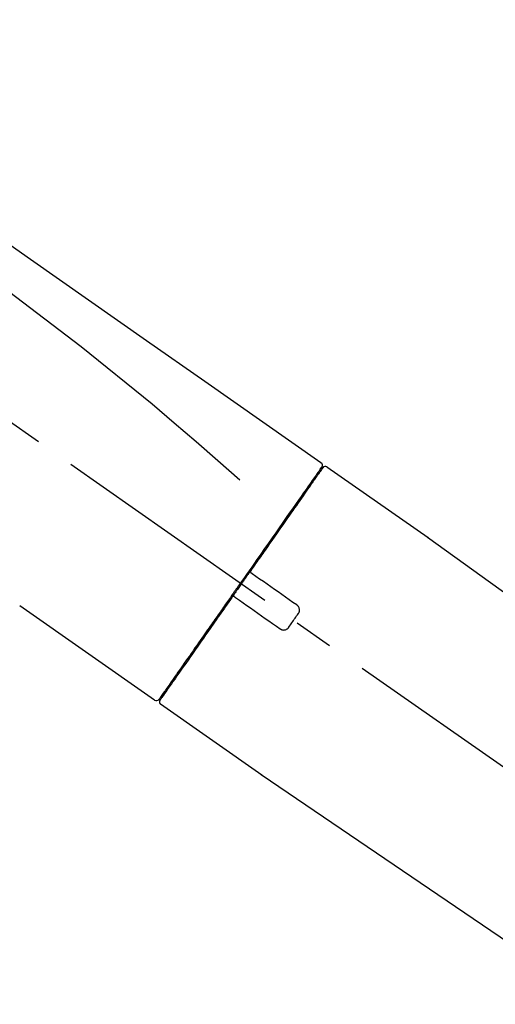
# Model space of a CAD drawing. Extents: x 55896 to 82369, y -25 to 8845.
# Drawn here: x 61258 to 61333, y 6132 to 6287 of the extents above; entities that cross this region are included whole.
import ezdxf

# ---------------------------------------------------------------- set-up
doc = ezdxf.new("R2010")
doc.units = 0
doc.header["$LTSCALE"] = 50
doc.header["$MEASUREMENT"] = 0
doc.linetypes.add('CENTER2', pattern=[1.125, 0.75, -0.125, 0.125, -0.125])
doc.layers.get('0').update_dxf_attribs({"linetype": 'CONTINUOUS'})
doc.layers.get('DEFPOINTS').update_dxf_attribs({"color": 146, "linetype": 'CONTINUOUS'})
doc.layers.add('150-機器', color=8, linetype='CONTINUOUS')
doc.layers.add('166-寸法B', color=11, linetype='CONTINUOUS')
doc.styles.add('KH001', font='txt')
doc.dimstyles.new('KH1xx030', dxfattribs={"dimscale": 30, "dimtxt": 2, "dimasz": 0.6, "dimexe": 0.3, "dimexo": 1.2, "dimgap": 0.5, "dimtad": 3, "dimdec": 1, "dimdsep": 46, "dimlunit": 6, "dimtxsty": 'KH001', "dimblk": 'DOT', "dimcen": 1, "dimdle": 1, "dimclrd": 256, "dimclre": 256, "dimclrt": 256, "dimadec": 0, "dimazin": 0, "dimtfac": 1, "dimtdec": 1, "dimtix": 1, "dimtmove": 2, "dimatfit": 3, "dimldrblk": 'CLOSEDBLANK', "dimfxl": 1, "dimtolj": 1, "dimtzin": 0, "dimlwd": -1, "dimlwe": -1, "dimarcsym": 0})

# ---------------------------------------------------------------- blocks, each defined once
blk = doc.blocks.new('F402_D')
at = {"layer": '150-機器', "color": 13, "linetype": 'CENTER2'}
blk.add_line((0.34, 36.17), (-286.53, 237.04), dxfattribs=at)
at = {"layer": '150-機器', "color": 13, "linetype": 'Continuous'}
for p, q in [((-174.17, 186.36), (-158.16, 175.15)), ((-176.27, 184.49), (-176.11, 184.37)), ((-158.24, 175.21), (-38.21, 88.74)), ((-201.42, 149.44), (-222.76, 164.37)), ((-199.28, 151.28), (-199.44, 151.4)), ((-184.47, 137.57), (-200.48, 148.78)), ((-83.81, 69.09), (-184.55, 137.62))]:
    blk.add_line(p, q, dxfattribs=at)
for points in [[(-248.64, 238.5), (-239.45, 232.07), (-230.25, 225.63), (-221.06, 219.2), (-211.87, 212.76), (-202.68, 206.32), (-193.49, 199.89), (-184.3, 193.45), (-175.11, 187.02)], [(-247.92, 231.16), (-236.19, 222.7), (-224.54, 214.15), (-213.06, 205.38), (-201.83, 196.3), (-198.34, 193.33), (-194.86, 190.34), (-191.41, 187.33), (-187.96, 184.3)], [(-175.11, 187.02), (-175.1, 187.01), (-175.09, 187), (-175.08, 187), (-175.07, 186.99), (-175.05, 186.97), (-175.03, 186.96), (-175.01, 186.94), (-175, 186.92), (-174.97, 186.89), (-174.95, 186.86), (-174.94, 186.83), (-174.92, 186.79), (-174.91, 186.76), (-174.9, 186.72), (-174.89, 186.69), (-174.89, 186.65), (-174.89, 186.62), (-174.89, 186.6), (-174.89, 186.57), (-174.9, 186.55), (-174.9, 186.54), (-174.9, 186.53), (-174.9, 186.51), (-174.91, 186.5)], [(-175.11, 186.14), (-175.12, 186.13), (-175.13, 186.12), (-175.14, 186.11), (-175.14, 186.1), (-175.19, 186.03), (-175.23, 185.97), (-175.28, 185.9), (-175.32, 185.84), (-175.46, 185.64), (-175.6, 185.44), (-175.74, 185.25), (-175.88, 185.05), (-176.17, 184.63), (-176.47, 184.2), (-176.77, 183.78), (-177.06, 183.36), (-177.46, 182.79), (-177.86, 182.22), (-178.26, 181.65), (-178.65, 181.08), (-179.14, 180.39), (-179.63, 179.7), (-180.11, 179), (-180.6, 178.31), (-181.15, 177.52), (-181.71, 176.72), (-182.26, 175.93), (-182.82, 175.14), (-183.42, 174.28), (-184.02, 173.42), (-184.62, 172.56), (-185.23, 171.7), (-185.64, 171.1), (-186.06, 170.5), (-186.48, 169.91), (-186.9, 169.31), (-187.11, 169.01), (-187.32, 168.71), (-187.53, 168.41), (-187.74, 168.11)], [(-174.82, 186.21), (-174.82, 186.21), (-174.82, 186.21), (-174.82, 186.21), (-174.82, 186.21), (-174.82, 186.21), (-174.82, 186.21), (-174.82, 186.21), (-174.83, 186.2), (-174.83, 186.19), (-174.84, 186.19), (-174.84, 186.18), (-174.85, 186.17), (-174.94, 186.04), (-175.03, 185.91), (-175.13, 185.77), (-175.22, 185.64), (-175.3, 185.52), (-175.39, 185.4), (-175.48, 185.27), (-175.56, 185.15), (-175.61, 185.09), (-175.65, 185.03), (-175.69, 184.97), (-175.73, 184.91), (-175.84, 184.76), (-175.94, 184.61), (-176.05, 184.46), (-176.15, 184.31), (-176.21, 184.22), (-176.27, 184.13), (-176.34, 184.05), (-176.4, 183.96)], [(-175.06, 186.25), (-175.07, 186.23), (-175.09, 186.21), (-175.1, 186.19), (-175.12, 186.17), (-175.15, 186.11), (-175.18, 186.06), (-175.22, 186.01), (-175.26, 185.96)], [(-174.91, 186.5), (-174.9, 186.5), (-174.9, 186.5), (-174.9, 186.5), (-174.89, 186.5), (-174.86, 186.48), (-174.89, 186.43), (-174.97, 186.35), (-175.06, 186.25)], [(-176.4, 183.96), (-176.49, 183.83), (-176.58, 183.7), (-176.67, 183.57), (-176.76, 183.43), (-176.99, 183.11), (-177.21, 182.8), (-177.44, 182.48), (-177.66, 182.16), (-177.92, 181.79), (-178.18, 181.42), (-178.44, 181.05), (-178.69, 180.68), (-178.99, 180.26), (-179.28, 179.85), (-179.57, 179.43), (-179.86, 179.01), (-180.18, 178.56), (-180.5, 178.11), (-180.81, 177.65), (-181.13, 177.2), (-181.48, 176.71), (-181.82, 176.22), (-182.16, 175.73), (-182.5, 175.24), (-182.86, 174.72), (-183.22, 174.21), (-183.58, 173.7), (-183.94, 173.18), (-184.13, 172.91), (-184.32, 172.64), (-184.51, 172.38), (-184.69, 172.11), (-184.88, 171.84), (-185.07, 171.57), (-185.26, 171.31), (-185.44, 171.04), (-185.63, 170.77), (-185.82, 170.5), (-186.02, 170.22), (-186.21, 169.95)], [(-186.21, 169.95), (-186.23, 169.92), (-186.25, 169.89), (-186.27, 169.86), (-186.29, 169.83), (-186.33, 169.77), (-186.37, 169.71), (-186.41, 169.66), (-186.45, 169.6), (-186.52, 169.51), (-186.58, 169.42), (-186.64, 169.33), (-186.7, 169.24), (-186.76, 169.16), (-186.82, 169.07), (-186.89, 168.98), (-186.95, 168.89), (-187.01, 168.8), (-187.07, 168.71), (-187.13, 168.63), (-187.2, 168.54), (-187.26, 168.45), (-187.32, 168.36), (-187.38, 168.27), (-187.44, 168.18), (-187.53, 168.06), (-187.61, 167.95), (-187.69, 167.83), (-187.78, 167.71), (-187.88, 167.56), (-187.98, 167.41), (-188.09, 167.27), (-188.19, 167.12), (-188.31, 166.94), (-188.44, 166.76), (-188.56, 166.59), (-188.69, 166.41), (-188.77, 166.29), (-188.85, 166.18), (-188.93, 166.06), (-189.01, 165.94), (-189.06, 165.88), (-189.1, 165.82), (-189.14, 165.76), (-189.18, 165.71)], [(-186.21, 169.95), (-186.22, 169.94), (-186.22, 169.93), (-186.23, 169.92), (-186.23, 169.91), (-186.24, 169.9), (-186.24, 169.9), (-186.24, 169.89), (-186.25, 169.88), (-186.25, 169.86), (-186.25, 169.85), (-186.26, 169.83), (-186.26, 169.82), (-186.26, 169.81), (-186.26, 169.81), (-186.26, 169.8), (-186.26, 169.8), (-186.26, 169.79), (-186.26, 169.78), (-186.26, 169.77), (-186.26, 169.76), (-186.26, 169.76), (-186.26, 169.75), (-186.26, 169.75), (-186.26, 169.74), (-186.26, 169.73), (-186.25, 169.71), (-186.25, 169.7), (-186.25, 169.68), (-186.24, 169.67), (-186.24, 169.67), (-186.23, 169.66), (-186.23, 169.65), (-186.22, 169.63), (-186.21, 169.61), (-186.2, 169.6), (-186.19, 169.58), (-186.18, 169.57), (-186.17, 169.57), (-186.17, 169.56), (-186.16, 169.55), (-186.15, 169.55), (-186.14, 169.54), (-186.14, 169.54), (-186.13, 169.53)], [(-185.97, 169.42), (-185.97, 169.42), (-185.97, 169.42), (-185.97, 169.42), (-185.97, 169.42), (-185.98, 169.43), (-185.98, 169.43), (-185.98, 169.43), (-185.99, 169.43), (-185.99, 169.44), (-186, 169.44), (-186, 169.44), (-186.01, 169.45), (-186.01, 169.45), (-186.02, 169.45), (-186.02, 169.46), (-186.03, 169.46), (-186.03, 169.47), (-186.04, 169.47), (-186.05, 169.47), (-186.05, 169.48), (-186.06, 169.48), (-186.06, 169.49), (-186.07, 169.49), (-186.08, 169.5), (-186.08, 169.5), (-186.09, 169.5), (-186.09, 169.51), (-186.1, 169.51), (-186.1, 169.51), (-186.11, 169.52), (-186.11, 169.52), (-186.11, 169.52), (-186.12, 169.52), (-186.12, 169.52), (-186.12, 169.53), (-186.12, 169.53), (-186.12, 169.53), (-186.12, 169.53), (-186.12, 169.53), (-186.13, 169.53), (-186.13, 169.53), (-186.13, 169.53), (-186.13, 169.53), (-186.13, 169.53)], [(-178.94, 164.5), (-179.53, 164.91), (-180.11, 165.32), (-180.7, 165.73), (-181.28, 166.14), (-181.87, 166.55), (-182.46, 166.96), (-183.04, 167.37), (-183.63, 167.78), (-184.21, 168.19), (-184.8, 168.6), (-185.38, 169.01), (-185.97, 169.42)], [(-187.86, 167.94), (-187.87, 167.93), (-187.88, 167.92), (-187.88, 167.9), (-187.89, 167.89), (-187.92, 167.86), (-187.94, 167.82), (-187.96, 167.79), (-187.99, 167.76), (-188.03, 167.7), (-188.07, 167.64), (-188.11, 167.58), (-188.15, 167.52), (-188.2, 167.45), (-188.26, 167.37), (-188.31, 167.29), (-188.36, 167.22), (-188.43, 167.12), (-188.5, 167.03), (-188.56, 166.93), (-188.63, 166.84), (-188.71, 166.72), (-188.79, 166.61), (-188.87, 166.5), (-188.95, 166.38), (-189.07, 166.21), (-189.19, 166.04), (-189.31, 165.87), (-189.43, 165.7), (-189.58, 165.48), (-189.73, 165.27), (-189.88, 165.05), (-190.03, 164.84), (-190.19, 164.61), (-190.35, 164.38), (-190.52, 164.14), (-190.68, 163.91), (-190.85, 163.67), (-191.02, 163.42), (-191.2, 163.17), (-191.37, 162.92), (-191.54, 162.68), (-191.72, 162.43), (-191.89, 162.18), (-192.07, 161.93), (-192.25, 161.67), (-192.44, 161.4), (-192.62, 161.14), (-192.8, 160.88), (-193.03, 160.56), (-193.25, 160.25), (-193.47, 159.93), (-193.69, 159.61), (-193.95, 159.24), (-194.21, 158.86), (-194.48, 158.48), (-194.74, 158.11), (-195.04, 157.69), (-195.33, 157.26), (-195.63, 156.84), (-195.92, 156.42), (-196.19, 156.04), (-196.46, 155.65), (-196.73, 155.27), (-197, 154.88), (-197.24, 154.54), (-197.48, 154.19), (-197.72, 153.85), (-197.96, 153.51), (-198.17, 153.21), (-198.38, 152.91), (-198.59, 152.62), (-198.8, 152.32), (-198.97, 152.07), (-199.14, 151.82), (-199.32, 151.57), (-199.49, 151.33), (-199.63, 151.13), (-199.77, 150.93), (-199.9, 150.74), (-200.04, 150.54), (-200.15, 150.38), (-200.26, 150.23), (-200.37, 150.07), (-200.48, 149.92), (-200.52, 149.85), (-200.56, 149.79), (-200.61, 149.72), (-200.69, 149.61), (-200.71, 149.59), (-200.72, 149.57), (-200.73, 149.55), (-200.73, 149.56), (-200.73, 149.56), (-200.73, 149.56), (-200.73, 149.56), (-200.73, 149.56)], [(-187.74, 168.11), (-187.75, 168.1), (-187.76, 168.09), (-187.77, 168.07), (-187.78, 168.06), (-187.79, 168.04), (-187.8, 168.03), (-187.81, 168.01), (-187.82, 168), (-187.83, 167.99), (-187.84, 167.97), (-187.85, 167.96), (-187.86, 167.94)], [(-189.18, 165.7), (-189.43, 165.34), (-189.69, 164.98), (-189.94, 164.62), (-190.19, 164.26), (-190.44, 163.9), (-190.69, 163.55), (-190.94, 163.19), (-191.19, 162.84), (-191.31, 162.66), (-191.43, 162.48), (-191.56, 162.31), (-191.68, 162.13), (-191.92, 161.79), (-192.16, 161.44), (-192.41, 161.1), (-192.65, 160.75), (-193, 160.25), (-193.35, 159.75), (-193.7, 159.25), (-194.05, 158.75), (-194.26, 158.45), (-194.47, 158.14), (-194.69, 157.84), (-194.9, 157.53), (-195.11, 157.23), (-195.33, 156.93), (-195.54, 156.62), (-195.75, 156.32), (-196.13, 155.78), (-196.5, 155.25), (-196.88, 154.71), (-197.25, 154.18), (-197.57, 153.73), (-197.88, 153.28), (-198.19, 152.83), (-198.51, 152.38), (-198.75, 152.03), (-199, 151.68), (-199.25, 151.33), (-199.49, 150.98), (-199.66, 150.73), (-199.83, 150.49), (-200, 150.25), (-200.17, 150), (-200.27, 149.87), (-200.36, 149.74), (-200.45, 149.61), (-200.54, 149.48), (-200.54, 149.47), (-200.55, 149.47), (-200.55, 149.46), (-200.56, 149.45), (-200.56, 149.45), (-200.56, 149.45), (-200.57, 149.44), (-200.57, 149.44), (-200.57, 149.44), (-200.56, 149.44), (-200.56, 149.45), (-200.56, 149.45)], [(-188.76, 165.77), (-188.76, 165.78), (-188.77, 165.78), (-188.77, 165.78), (-188.77, 165.78), (-188.78, 165.79), (-188.78, 165.79), (-188.79, 165.79), (-188.79, 165.79), (-188.8, 165.8), (-188.81, 165.8), (-188.82, 165.81), (-188.83, 165.81), (-188.83, 165.81), (-188.84, 165.81), (-188.84, 165.82), (-188.84, 165.82), (-188.85, 165.82), (-188.86, 165.82), (-188.87, 165.82), (-188.88, 165.83), (-188.89, 165.83), (-188.89, 165.83), (-188.9, 165.83), (-188.9, 165.83), (-188.91, 165.83), (-188.92, 165.83), (-188.93, 165.83), (-188.94, 165.83), (-188.95, 165.83), (-188.95, 165.83), (-188.96, 165.83), (-188.96, 165.83), (-188.99, 165.83), (-189.01, 165.83), (-189.03, 165.82), (-189.06, 165.82), (-189.08, 165.81), (-189.1, 165.8), (-189.11, 165.79), (-189.13, 165.77), (-189.14, 165.76), (-189.15, 165.74), (-189.17, 165.73), (-189.18, 165.71)], [(-188.76, 165.77), (-188.76, 165.77), (-188.76, 165.77), (-188.76, 165.77), (-188.76, 165.77), (-188.76, 165.77), (-188.75, 165.77), (-188.75, 165.77), (-188.75, 165.77), (-188.75, 165.77), (-188.75, 165.77), (-188.75, 165.77), (-188.75, 165.77), (-188.75, 165.76), (-188.74, 165.76), (-188.74, 165.76), (-188.74, 165.76), (-188.73, 165.75), (-188.72, 165.75), (-188.72, 165.74), (-188.71, 165.74), (-188.7, 165.73), (-188.7, 165.73), (-188.69, 165.72), (-188.68, 165.72), (-188.68, 165.72), (-188.67, 165.71), (-188.66, 165.71), (-188.66, 165.7), (-188.65, 165.7), (-188.65, 165.7), (-188.64, 165.69), (-188.64, 165.69), (-188.63, 165.68), (-188.63, 165.68), (-188.62, 165.68), (-188.62, 165.67), (-188.61, 165.67), (-188.61, 165.67), (-188.61, 165.67), (-188.6, 165.67), (-188.6, 165.66), (-188.6, 165.66), (-188.6, 165.66), (-188.6, 165.66)], [(-188.6, 165.66), (-188.01, 165.25), (-187.43, 164.84), (-186.84, 164.43), (-186.26, 164.02), (-185.67, 163.61), (-185.09, 163.2), (-184.5, 162.79), (-183.92, 162.38), (-183.33, 161.97), (-182.75, 161.56), (-182.16, 161.15), (-181.57, 160.74)], [(-178.7, 163.11), (-178.68, 163.14), (-178.66, 163.16), (-178.64, 163.19), (-178.62, 163.22), (-178.59, 163.27), (-178.56, 163.33), (-178.54, 163.39), (-178.52, 163.46), (-178.5, 163.56), (-178.49, 163.65), (-178.49, 163.75), (-178.51, 163.85), (-178.53, 163.95), (-178.56, 164.05), (-178.6, 164.14), (-178.65, 164.23), (-178.69, 164.28), (-178.73, 164.33), (-178.78, 164.38), (-178.83, 164.43), (-178.86, 164.45), (-178.89, 164.46), (-178.92, 164.48), (-178.94, 164.5)], [(-180.19, 160.99), (-180.06, 161.16), (-179.94, 161.34), (-179.81, 161.52), (-179.69, 161.69), (-179.57, 161.87), (-179.44, 162.05), (-179.32, 162.23), (-179.19, 162.4), (-179.07, 162.58), (-178.95, 162.76), (-178.82, 162.93), (-178.7, 163.11)], [(-181.57, 160.74), (-181.55, 160.72), (-181.52, 160.7), (-181.49, 160.68), (-181.47, 160.67), (-181.41, 160.63), (-181.35, 160.6), (-181.28, 160.58), (-181.22, 160.56), (-181.12, 160.54), (-181.02, 160.53), (-180.92, 160.54), (-180.82, 160.55), (-180.72, 160.58), (-180.62, 160.61), (-180.53, 160.65), (-180.45, 160.7), (-180.4, 160.74), (-180.35, 160.78), (-180.3, 160.83), (-180.26, 160.88), (-180.24, 160.91), (-180.22, 160.93), (-180.2, 160.96), (-180.19, 160.99)]]:
    blk.add_lwpolyline(points, dxfattribs=at)
for centre, start, end in [((-174.41, 185.92), 55.5475, 145), ((-201.14, 149.85), 234.9852, 325), ((-200.16, 149.16), 145, 235.2489)]:
    blk.add_arc(centre, 0.499, start, end, dxfattribs=at)
blk = doc.blocks.new('_Dot')
at = {"color": 0, "linetype": 'ByBlock', "lineweight": -2}
blk.add_line((-0.5, 0), (-1, 0), dxfattribs=at)
at = {"color": 0, "linetype": 'ByBlock', "const_width": 0.5}
blk.add_lwpolyline([(-0.25, 0, 1), (0.25, 0, 1)], format="xyb", close=True, dxfattribs=at)
blk = doc.blocks.new('*D276')
at = {"layer": '166-寸法B', "transparency": 16777216}
for p, q in [((60900.9, 6063.49), (60900.9, 6351.94)), ((61700.9, 6285.51), (61700.9, 6351.94)), ((60918.9, 6342.94), (61682.9, 6342.94))]:
    blk.add_line(p, q, dxfattribs=at)
at = {"layer": 'DEFPOINTS', "color": 0, "transparency": 16777216}
for p in [(61700.9, 6342.94), (61700.9, 6249.51), (60900.9, 6027.49)]:
    blk.add_point(p, dxfattribs=at)
at = {"layer": '166-寸法B', "transparency": 16777216, "xscale": 18, "yscale": 18, "zscale": 18, "rotation": 180}
blk.add_blockref('_Dot', (60900.9, 6342.94), dxfattribs=at)
at = {"layer": '166-寸法B', "transparency": 16777216, "xscale": 18, "yscale": 18, "zscale": 18}
blk.add_blockref('_Dot', (61700.9, 6342.94), dxfattribs=at)
at = {"layer": '166-寸法B', "transparency": 16777216, "insert": (61300.9, 6387.94), "char_height": 60, "attachment_point": 5, "style": 'KH001'}
blk.add_mtext('\\A1;800', dxfattribs=at)
blk = doc.blocks.new('_ClosedBlank')
at = {"color": 0, "linetype": 'ByBlock', "lineweight": -2}
for p, q in [((-1, 0.1667), (0, 0)), ((-1, 0.1667), (-1, -0.1667)), ((0, 0), (-1, -0.1667))]:
    blk.add_line(p, q, dxfattribs=at)

msp = doc.modelspace()

# ---------------------------------------------------------------- block references
at = {"layer": '150-機器'}
msp.add_blockref('F402_D', (61480.9, 6030.19), dxfattribs=at)

# ---------------------------------------------------------------- dimensions: what is measured, and where the dimension line sits
at = {"layer": '166-寸法B'}
dim = msp.add_linear_dim(base=(61700.9, 6342.94), p1=(60900.9, 6027.49), p2=(61700.9, 6249.51), dimstyle='KH1xx030', dxfattribs=at)
dim.commit()
dim.dimension.update_dxf_attribs({"geometry": '*D276', "text_midpoint": (61300.9, 6387.94)})

doc.saveas('drawing.dxf')
